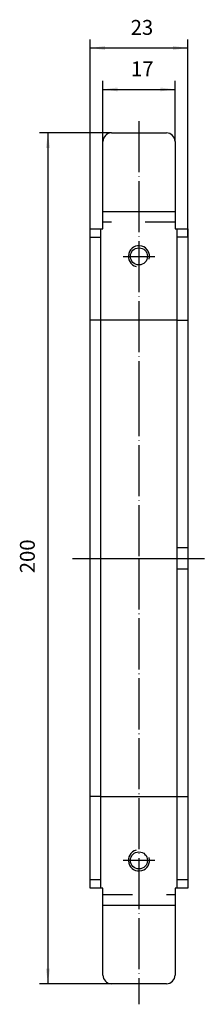
# Model space of a CAD drawing. Units: inches. Extents: x 24 to 67, y -101 to 130.
import ezdxf

# ---------------------------------------------------------------- set-up
doc = ezdxf.new("R2010")
doc.units = ezdxf.units.IN
doc.linetypes.add('DASHED', pattern=[15, 7, -8])
doc.linetypes.add('DOT_CENTER', pattern=[14, 12, -1, 0, -1])
doc.layers.add('1', color=7, linetype='Continuous')
doc.styles.add('CONVERTER_11', font='txt.shx', dxfattribs={"width": 0.9})
doc.dimstyles.new('ME10_DIM_10', dxfattribs={"dimtxt": 3.5, "dimasz": 3.5, "dimexe": 2, "dimexo": 0, "dimgap": 2, "dimtad": 1, "dimdec": 3, "dimdsep": 46, "dimtxsty": 'CONVERTER_11', "dimsah": 1, "dimcen": 0.09, "dimclrd": 2, "dimclre": 2, "dimclrt": 2, "dimadec": 0, "dimazin": 0, "dimtfac": 1, "dimtdec": 4, "dimtmove": 0, "dimatfit": 3, "dimfxl": 1, "dimtolj": 1, "dimtzin": 0, "dimarcsym": 0})
doc.dimstyles.new('ME10_DIM_11', dxfattribs={"dimtxt": 3.5, "dimasz": 3.5, "dimexe": 2, "dimexo": 0, "dimgap": 2, "dimtad": 1, "dimdec": 3, "dimdsep": 46, "dimtxsty": 'CONVERTER_11', "dimsah": 1, "dimcen": 0.09, "dimclrd": 2, "dimclre": 2, "dimclrt": 2, "dimadec": 0, "dimazin": 0, "dimtfac": 1, "dimtdec": 4, "dimtmove": 0, "dimatfit": 3, "dimfxl": 1, "dimtolj": 1, "dimtzin": 0, "dimarcsym": 0})
doc.dimstyles.new('ME10_DIM_12', dxfattribs={"dimtxt": 3.5, "dimasz": 3.5, "dimexe": 2, "dimexo": 0, "dimgap": 2, "dimtad": 1, "dimdec": 3, "dimdsep": 46, "dimtxsty": 'CONVERTER_11', "dimsah": 1, "dimcen": 0.09, "dimclrd": 2, "dimclre": 2, "dimclrt": 2, "dimadec": 0, "dimazin": 0, "dimtfac": 1, "dimtdec": 4, "dimtmove": 0, "dimatfit": 3, "dimfxl": 1, "dimtolj": 1, "dimtzin": 0, "dimarcsym": 0})

# ---------------------------------------------------------------- blocks, each defined once
blk = doc.blocks.new('*D1')
at = {"layer": '1', "color": 2, "linetype": 'Continuous'}
for p, q in [((43.5, 101.5), (43.5, 115.74)), ((60.5, 101.5), (60.5, 115.74)), ((43.5, 113.74), (60.5, 113.74))]:
    blk.add_line(p, q, dxfattribs=at)
at = {"layer": '1', "color": 2}
for points in [[(47, 114.2), (47, 113.28), (43.5, 113.74)], [(57, 113.28), (57, 114.2), (60.5, 113.74)]]:
    blk.add_solid(points, dxfattribs=at)
at = {"layer": '1', "color": 2, "insert": (50.13, 115.74), "char_height": 3.5, "attachment_point": 7, "rotation": 0.0001, "line_spacing_factor": 0.60024, "style": 'CONVERTER_11'}
blk.add_mtext('17', dxfattribs=at)
blk = doc.blocks.new('*D2')
at = {"layer": '1', "color": 2, "linetype": 'Continuous'}
for p, q in [((40.5, 79), (40.5, 125.48)), ((63.5, 79), (63.5, 125.48)), ((40.5, 123.48), (63.5, 123.48))]:
    blk.add_line(p, q, dxfattribs=at)
at = {"layer": '1', "color": 2}
for points in [[(44, 123.94), (44, 123.02), (40.5, 123.48)], [(60, 123.02), (60, 123.94), (63.5, 123.48)]]:
    blk.add_solid(points, dxfattribs=at)
at = {"layer": '1', "color": 2, "insert": (50.05, 125.48), "char_height": 3.5, "attachment_point": 7, "rotation": 0.0001, "line_spacing_factor": 0.60024, "style": 'CONVERTER_11'}
blk.add_mtext('23', dxfattribs=at)
blk = doc.blocks.new('*D3')
at = {"layer": '1', "color": 2, "linetype": 'Continuous'}
for p, q in [((45.5, 103.5), (28.55, 103.5)), ((30.55, 103.5), (30.55, -96.5)), ((45.5, -96.5), (28.55, -96.5))]:
    blk.add_line(p, q, dxfattribs=at)
at = {"layer": '1', "color": 2}
for points in [[(31.01, 100), (30.09, 100), (30.55, 103.5)], [(30.09, -93), (31.01, -93), (30.55, -96.5)]]:
    blk.add_solid(points, dxfattribs=at)
at = {"layer": '1', "color": 2, "insert": (28.55, 0), "char_height": 3.5, "attachment_point": 7, "rotation": 90, "line_spacing_factor": 0.60024, "style": 'CONVERTER_11'}
blk.add_mtext('200', dxfattribs=at)

msp = doc.modelspace()

# ---------------------------------------------------------------- linework, layer by layer
at = {"layer": '1', "color": 2, "linetype": 'DOT_CENTER'}
for p, q in [((52, 106.2851), (52, 44.2206)), ((48.25, 74.5), (55.75, 74.5)), ((52, 44.2206), (52, 3.5)), ((36.3618, 3.5), (40.5, 3.5)), ((40.5, 3.5), (43, 3.5)), ((43, 3.5), (52, 3.5)), ((52, 3.5), (61, 3.5)), ((52, 3.5), (52, -101.3417)), ((61, 3.5), (63.5, 3.5)), ((63.5, 3.5), (67.4036, 3.5)), ((55.75, -67.5), (48.25, -67.5))]:
    msp.add_line(p, q, dxfattribs=at)
at = {"layer": '1', "color": 7, "linetype": 'Continuous'}
for p, q in [((45.5, 103.5), (58.5, 103.5)), ((43.5, 85), (43.5, 101.5)), ((60.5, 101.5), (60.5, 85)), ((43.5, 82.5), (43.5, 85)), ((60.5, 85), (43.5, 85)), ((60.5, 85), (60.5, 82.5)), ((43.5, 81), (43.5, 82.5)), ((60.5, 82.5), (60.5, 81)), ((40.5, 81), (43, 81)), ((40.5, 79), (40.5, 81)), ((40.5, 59.5), (40.5, 79)), ((40.5, 79), (43, 79)), ((43, 81), (43.5, 81)), ((43, 79), (43, 81)), ((43, 59.5), (43, 79)), ((60.5, 81), (61, 81)), ((61, 81), (63.5, 81)), ((61, 79), (61, 81)), ((61, 59.5), (61, 79)), ((63.5, 79), (61, 79)), ((63.5, 81), (63.5, 79)), ((63.5, 79), (63.5, 59.5)), ((40.5, 3.5), (40.5, 59.5)), ((43, 3.5), (43, 59.5)), ((61, 59.5), (43, 59.5)), ((61, 6), (61, 59.5)), ((63.5, 59.5), (63.5, 6)), ((61, 3.5), (61, 6)), ((63.5, 6), (63.5, 3.5)), ((40.5, -52.5), (40.5, 3.5)), ((43, -52.5), (43, 3.5)), ((61, 1), (61, 3.5)), ((63.5, 3.5), (63.5, 1)), ((61, -52.5), (61, 1)), ((63.5, 1), (63.5, -52.5)), ((40.5, -72), (40.5, -52.5)), ((43, -52.5), (61, -52.5)), ((43, -72), (43, -52.5)), ((61, -72), (61, -52.5)), ((63.5, -52.5), (63.5, -72)), ((40.5, -74), (40.5, -72)), ((40.5, -72), (43, -72)), ((43, -74), (40.5, -74)), ((43, -74), (43, -72)), ((43.5, -74), (43, -74)), ((43.5, -94.5), (43.5, -74)), ((60.5, -74), (60.5, -78)), ((61, -74), (60.5, -74)), ((61, -74), (61, -72)), ((61, -72), (63.5, -72)), ((63.5, -74), (61, -74)), ((63.5, -72), (63.5, -74)), ((43.5, -78), (60.5, -78)), ((60.5, -78), (60.5, -94.5)), ((58.5, -96.5), (45.5, -96.5))]:
    msp.add_line(p, q, dxfattribs=at)
at = {"layer": '1', "color": 2, "linetype": 'DASHED'}
for p, q in [((60.5, 82.5), (43.5, 82.5)), ((43, 59.5), (40.5, 59.5)), ((61, 59.5), (63.5, 59.5)), ((63.5, 6), (61, 6)), ((61, 1), (63.5, 1)), ((43, -52.5), (40.5, -52.5)), ((61, -52.5), (63.5, -52.5)), ((43.5, -75.5), (60.5, -75.5))]:
    msp.add_line(p, q, dxfattribs=at)
at = {"layer": '1', "color": 7, "linetype": 'Continuous'}
for centre in [(52, 74.5), (52, -67.5)]:
    msp.add_circle(centre, 2, dxfattribs=at)
for centre, start, end in [((45.5, 101.5), 90, 180), ((58.5, 101.5), 0, 90), ((45.5, -94.5), 180, -90), ((58.5, -94.5), -90, 0)]:
    msp.add_arc(centre, 2, start, end, dxfattribs=at)
at = {"layer": '1', "color": 2, "linetype": 'Continuous'}
for centre, start, end in [((52, 74.5), -15, -105), ((52, -67.5), 105, 15)]:
    msp.add_arc(centre, 2.5, start, end, dxfattribs=at)

# ---------------------------------------------------------------- dimensions: what is measured, and where the dimension line sits
at = {"layer": '1'}
for base, p1, p2, dimstyle, picture, middle in [((40.5, 123.4783), (63.5, 79), (40.5, 79), 'ME10_DIM_11', '*D2', (52.6702, 127.2283)), ((43.5, 113.7404), (60.5, 101.5), (43.5, 101.5), 'ME10_DIM_10', '*D1', (52.2276, 117.4904))]:
    dim = msp.add_linear_dim(base=base, p1=p1, p2=p2, dimstyle=dimstyle, dxfattribs=at)
    dim.commit()
    dim.dimension.update_dxf_attribs({"geometry": picture, "text_midpoint": middle, "text_rotation": 0.000139})
dim = msp.add_linear_dim(base=(30.547, 103.5), p1=(45.5, -96.5), p2=(45.5, 103.5), angle=90, dimstyle='ME10_DIM_12', dxfattribs=at)
dim.commit()
dim.dimension.update_dxf_attribs({"geometry": '*D3', "text_midpoint": (26.797, 4.205), "text_rotation": 90})

doc.saveas('drawing.dxf')
